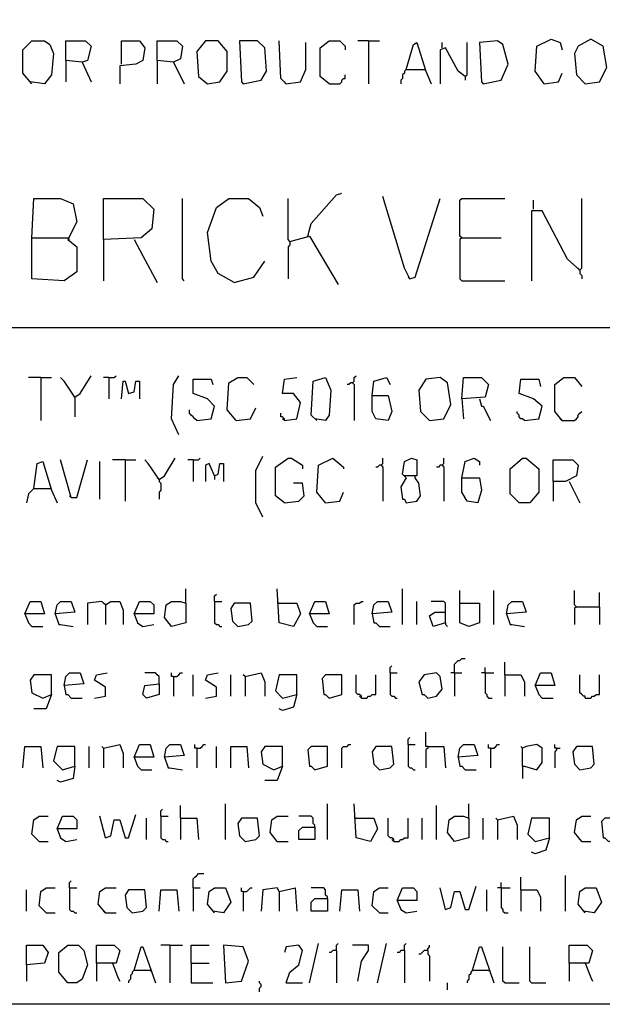
# Model space of a CAD drawing. Extents: x 0.16 to 7.56, y 0.46 to 9.88.
# Drawn here: x 2.13 to 3.12, y 0.46 to 2.12 of the extents above; entities that cross this region are included whole.
import ezdxf

# ---------------------------------------------------------------- set-up
doc = ezdxf.new("R2010")
doc.units = 0
doc.header["$MEASUREMENT"] = 0
doc.layers.add('PFV', color=7, linetype='Continuous')

msp = doc.modelspace()

# ---------------------------------------------------------------- linework, layer by layer
at = {"layer": 'PFV', "color": 0}
for points in [[(0.160606, 0.457576, 0), (0.160606, 9.884848, 0), (7.560606, 9.884848, 0), (7.563636, 0.457576, 0), (0.160606, 0.457576, 0)], [(2.151515, 2.015152, 0), (2.136364, 2.033333, 0), (2.136364, 2.072727, 0), (2.151515, 2.087879, 0), (2.172727, 2.087879, 0), (2.181818, 2.081818, 0), (2.187879, 2.066667, 0), (2.184848, 2.030303, 0), (2.172727, 2.015152, 0), (2.148485, 2.018182, 0)], [(2.236364, 2.051515, 0), (2.209091, 2.054545, 0), (2.209091, 2.087879, 0), (2.242424, 2.087879, 0), (2.251515, 2.078788, 0), (2.245455, 2.054545, 0), (2.236364, 2.051515, 0), (2.251515, 2.018182, 0)], [(2.30303, 2.048485, 0), (2.30303, 2.087879, 0), (2.333333, 2.087879, 0), (2.342424, 2.075758, 0), (2.339394, 2.054545, 0), (2.327273, 2.048485, 0), (2.3, 2.045455, 0), (2.3, 2.015152, 0)], [(2.390909, 2.051515, 0), (2.363636, 2.054545, 0), (2.363636, 2.087879, 0), (2.39697, 2.087879, 0), (2.406061, 2.078788, 0), (2.40303, 2.057576, 0), (2.390909, 2.051515, 0), (2.409091, 2.015152, 0)], [(2.448485, 2.015152, 0), (2.469697, 2.018182, 0), (2.481818, 2.036364, 0), (2.481818, 2.069697, 0), (2.466667, 2.087879, 0), (2.445455, 2.087879, 0), (2.430303, 2.069697, 0), (2.433333, 2.027273, 0), (2.448485, 2.015152, 0)], [(2.509091, 2.015152, 0), (2.539394, 2.021212, 0), (2.548485, 2.036364, 0), (2.545455, 2.075758, 0), (2.533333, 2.087879, 0), (2.50303, 2.087879, 0), (2.506061, 2.018182, 0), (2.509091, 2.015152, 0)], [(2.581818, 2.015152, 0), (2.572727, 2.024242, 0), (2.569697, 2.087879, 0)], [(2.581818, 2.015152, 0), (2.606061, 2.018182, 0), (2.615152, 2.039394, 0), (2.615152, 2.084848, 0)], [(2.654545, 2.015152, 0), (2.639394, 2.027273, 0), (2.639394, 2.075758, 0), (2.654545, 2.087879, 0), (2.672727, 2.087879, 0), (2.681818, 2.078788, 0), (2.681818, 2.072727, 0)], [(2.721212, 2.087879, 0), (2.70303, 2.087879, 0)], [(2.721212, 2.087879, 0), (2.739394, 2.087879, 0)], [(2.721212, 2.087879, 0), (2.721212, 2.015152, 0)], [(2.784848, 2.039394, 0), (2.79697, 2.081818, 0), (2.80303, 2.084848, 0), (2.818182, 2.036364, 0), (2.827273, 2.015152, 0)], [(2.845455, 2.075758, 0), (2.845455, 2.084848, 0)], [(2.884848, 2.027273, 0), (2.887879, 2.030303, 0), (2.887879, 2.084848, 0)], [(2.915152, 2.015152, 0), (2.945455, 2.021212, 0), (2.957576, 2.048485, 0), (2.948485, 2.081818, 0), (2.939394, 2.087879, 0), (2.909091, 2.084848, 0), (2.912121, 2.018182, 0), (2.915152, 2.015152, 0)], [(3.018182, 2.015152, 0), (3.00303, 2.036364, 0), (3.006061, 2.078788, 0), (3.030303, 2.090909, 0), (3.045455, 2.084848, 0), (3.048485, 2.072727, 0)], [(3.087879, 2.015152, 0), (3.112121, 2.018182, 0), (3.124242, 2.042424, 0), (3.118182, 2.078788, 0), (3.09697, 2.090909, 0), (3.075758, 2.078788, 0), (3.069697, 2.066667, 0), (3.072727, 2.030303, 0), (3.087879, 2.015152, 0)], [(2.884848, 2.027273, 0), (2.872727, 2.036364, 0), (2.851515, 2.075758, 0), (2.842424, 2.072727, 0), (2.842424, 2.015152, 0)], [(2.209091, 2.054545, 0), (2.209091, 2.018182, 0)], [(2.363636, 2.054545, 0), (2.363636, 2.015152, 0)], [(2.784848, 2.039394, 0), (2.781818, 2.036364, 0), (2.781818, 2.033333, 0), (2.778788, 2.030303, 0), (2.778788, 2.024242, 0), (2.775758, 2.021212, 0), (2.775758, 2.015152, 0)], [(2.784848, 2.039394, 0), (2.815152, 2.039394, 0)], [(2.815152, 2.039394, 0), (2.818182, 2.039394, 0)], [(3.018182, 2.015152, 0), (3.042424, 2.018182, 0), (3.048485, 2.033333, 0)], [(2.581818, 2.015152, 0), (2.578788, 2.018182, 0)], [(2.654545, 2.015152, 0), (2.672727, 2.015152, 0), (2.675758, 2.018182, 0), (2.675758, 2.021212, 0), (2.678788, 2.024242, 0), (2.681818, 2.024242, 0), (2.681818, 2.030303, 0)], [(2.884848, 2.027273, 0), (2.884848, 2.021212, 0)], [(2.151515, 1.754545, 0), (2.154545, 1.821212, 0), (2.2, 1.821212, 0), (2.221212, 1.812121, 0), (2.227273, 1.781818, 0), (2.212121, 1.751515, 0), (2.227273, 1.739394, 0), (2.227273, 1.69697, 0), (2.206061, 1.681818, 0), (2.151515, 1.684848, 0), (2.151515, 1.754545, 0), (2.212121, 1.754545, 0)], [(2.272727, 1.751515, 0), (2.272727, 1.821212, 0), (2.339394, 1.821212, 0), (2.357576, 1.80303, 0), (2.354545, 1.769697, 0), (2.336364, 1.754545, 0), (2.272727, 1.751515, 0), (2.272727, 1.681818, 0)], [(2.409091, 1.681818, 0), (2.406061, 1.684848, 0), (2.406061, 1.821212, 0)], [(2.493939, 1.678788, 0), (2.466667, 1.693939, 0), (2.454545, 1.715152, 0), (2.448485, 1.763636, 0), (2.463636, 1.806061, 0), (2.484848, 1.821212, 0), (2.518182, 1.821212, 0), (2.536364, 1.806061, 0), (2.542424, 1.790909, 0)], [(2.587879, 1.748485, 0), (2.584848, 1.751515, 0), (2.584848, 1.821212, 0)], [(2.618182, 1.757576, 0), (2.624242, 1.778788, 0), (2.666667, 1.827273, 0), (2.675758, 1.830303, 0)], [(2.790909, 1.684848, 0), (2.781818, 1.70303, 0), (2.745455, 1.824242, 0)], [(2.790909, 1.684848, 0), (2.8, 1.687879, 0), (2.842424, 1.821212, 0)], [(2.878788, 1.754545, 0), (2.875758, 1.757576, 0), (2.875758, 1.818182, 0), (2.878788, 1.821212, 0), (2.951515, 1.821212, 0)], [(3, 1.80303, 0), (3, 1.818182, 0)], [(3.078788, 1.7, 0), (3.081818, 1.70303, 0), (3.081818, 1.821212, 0)], [(3.078788, 1.7, 0), (3.057576, 1.718182, 0), (3.015152, 1.8, 0), (2.99697, 1.8, 0), (2.99697, 1.681818, 0)], [(2.212121, 1.754545, 0), (2.215152, 1.751515, 0)], [(2.324242, 1.751515, 0), (2.339394, 1.724242, 0), (2.363636, 1.678788, 0)], [(2.587879, 1.748485, 0), (2.621212, 1.757576, 0), (2.669697, 1.675758, 0)], [(2.878788, 1.754545, 0), (2.875758, 1.751515, 0), (2.875758, 1.684848, 0), (2.878788, 1.681818, 0), (2.951515, 1.681818, 0)], [(2.878788, 1.754545, 0), (2.945455, 1.754545, 0)], [(2.587879, 1.748485, 0), (2.587879, 1.742424, 0), (2.584848, 1.739394, 0), (2.584848, 1.684848, 0)], [(2.493939, 1.678788, 0), (2.527273, 1.687879, 0), (2.545455, 1.715152, 0)], [(3.078788, 1.7, 0), (3.075758, 1.70303, 0)], [(3.078788, 1.7, 0), (3.078788, 1.693939, 0), (3.081818, 1.690909, 0), (3.081818, 1.684848, 0)], [(2.790909, 1.684848, 0), (2.787879, 1.687879, 0)], [(0.969697, 1.60303, 0), (7.472727, 1.60303, 0)], [(2.166667, 1.518182, 0), (2.145455, 1.518182, 0)], [(2.166667, 1.518182, 0), (2.184848, 1.518182, 0)], [(2.166667, 1.518182, 0), (2.166667, 1.445455, 0)], [(2.224242, 1.484848, 0), (2.206061, 1.512121, 0), (2.2, 1.518182, 0)], [(2.224242, 1.484848, 0), (2.233333, 1.490909, 0), (2.251515, 1.521212, 0)], [(2.281818, 1.518182, 0), (2.272727, 1.518182, 0)], [(2.281818, 1.518182, 0), (2.290909, 1.518182, 0), (2.293939, 1.521212, 0)], [(2.281818, 1.518182, 0), (2.281818, 1.481818, 0)], [(2.4, 1.421212, 0), (2.387879, 1.448485, 0), (2.390909, 1.506061, 0), (2.4, 1.521212, 0)], [(2.49697, 1.445455, 0), (2.481818, 1.463636, 0), (2.484848, 1.509091, 0), (2.5, 1.518182, 0), (2.515152, 1.518182, 0), (2.527273, 1.506061, 0)], [(2.578788, 1.445455, 0), (2.6, 1.448485, 0), (2.606061, 1.475758, 0), (2.593939, 1.490909, 0), (2.575758, 1.490909, 0), (2.578788, 1.515152, 0), (2.6, 1.518182, 0)], [(2.633333, 1.445455, 0), (2.624242, 1.454545, 0), (2.627273, 1.512121, 0), (2.648485, 1.518182, 0), (2.657576, 1.49697, 0), (2.654545, 1.454545, 0), (2.648485, 1.445455, 0), (2.630303, 1.448485, 0)], [(2.693939, 1.509091, 0), (2.69697, 1.512121, 0), (2.69697, 1.518182, 0), (2.7, 1.521212, 0)], [(2.727273, 1.487879, 0), (2.730303, 1.512121, 0), (2.751515, 1.518182, 0), (2.757576, 1.506061, 0)], [(2.824242, 1.445455, 0), (2.848485, 1.448485, 0), (2.860606, 1.472727, 0), (2.854545, 1.509091, 0), (2.842424, 1.518182, 0), (2.818182, 1.515152, 0), (2.806061, 1.49697, 0), (2.809091, 1.460606, 0), (2.824242, 1.445455, 0)], [(2.878788, 1.481818, 0), (2.881818, 1.518182, 0), (2.912121, 1.518182, 0), (2.924242, 1.506061, 0), (2.918182, 1.484848, 0), (2.878788, 1.481818, 0), (2.881818, 1.448485, 0)], [(3.048485, 1.445455, 0), (3.036364, 1.460606, 0), (3.036364, 1.506061, 0), (3.051515, 1.518182, 0), (3.069697, 1.518182, 0), (3.081818, 1.50303, 0)], [(2.30303, 1.481818, 0), (2.306061, 1.512121, 0), (2.309091, 1.512121, 0), (2.315152, 1.490909, 0), (2.324242, 1.493939, 0), (2.327273, 1.512121, 0), (2.333333, 1.512121, 0), (2.333333, 1.481818, 0)], [(2.430303, 1.445455, 0), (2.454545, 1.448485, 0), (2.460606, 1.469697, 0), (2.448485, 1.481818, 0), (2.424242, 1.490909, 0), (2.424242, 1.515152, 0), (2.454545, 1.515152, 0), (2.457576, 1.506061, 0)], [(2.693939, 1.509091, 0), (2.690909, 1.509091, 0), (2.687879, 1.506061, 0), (2.684848, 1.506061, 0)], [(2.693939, 1.509091, 0), (2.69697, 1.506061, 0), (2.69697, 1.445455, 0)], [(2.984848, 1.445455, 0), (3.009091, 1.448485, 0), (3.015152, 1.469697, 0), (3, 1.481818, 0), (2.975758, 1.490909, 0), (2.978788, 1.515152, 0), (3.009091, 1.515152, 0), (3.012121, 1.50303, 0)], [(2.224242, 1.484848, 0), (2.224242, 1.451515, 0)], [(2.727273, 1.487879, 0), (2.754545, 1.487879, 0), (2.760606, 1.460606, 0), (2.754545, 1.445455, 0), (2.733333, 1.448485, 0), (2.727273, 1.460606, 0), (2.727273, 1.487879, 0)], [(2.49697, 1.445455, 0), (2.521212, 1.448485, 0), (2.530303, 1.466667, 0)], [(2.909091, 1.481818, 0), (2.912121, 1.469697, 0), (2.915152, 1.469697, 0), (2.927273, 1.445455, 0)], [(2.430303, 1.445455, 0), (2.427273, 1.448485, 0), (2.424242, 1.451515, 0), (2.421212, 1.454545, 0), (2.418182, 1.457576, 0), (2.418182, 1.463636, 0)], [(2.578788, 1.445455, 0), (2.578788, 1.448485, 0), (2.575758, 1.451515, 0), (2.572727, 1.451515, 0), (2.572727, 1.457576, 0)], [(2.984848, 1.445455, 0), (2.981818, 1.448485, 0), (2.978788, 1.448485, 0), (2.975758, 1.451515, 0), (2.975758, 1.454545, 0), (2.972727, 1.457576, 0), (2.972727, 1.460606, 0)], [(3.048485, 1.445455, 0), (3.069697, 1.445455, 0), (3.072727, 1.448485, 0), (3.075758, 1.451515, 0), (3.075758, 1.454545, 0), (3.078788, 1.457576, 0), (3.081818, 1.460606, 0)], [(2.578788, 1.445455, 0), (2.575758, 1.448485, 0)], [(3.048485, 1.445455, 0), (3.045455, 1.448485, 0)], [(2.542424, 1.281818, 0), (2.530303, 1.306061, 0), (2.530303, 1.360606, 0), (2.542424, 1.384848, 0)], [(2.154545, 1.330303, 0), (2.160606, 1.372727, 0), (2.169697, 1.375758, 0), (2.184848, 1.327273, 0), (2.193939, 1.306061, 0)], [(2.218182, 1.315152, 0), (2.2, 1.378788, 0)], [(2.218182, 1.315152, 0), (2.227273, 1.315152, 0), (2.245455, 1.378788, 0)], [(2.266667, 1.312121, 0), (2.266667, 1.375758, 0)], [(2.309091, 1.378788, 0), (2.287879, 1.378788, 0)], [(2.309091, 1.378788, 0), (2.327273, 1.378788, 0)], [(2.309091, 1.378788, 0), (2.309091, 1.309091, 0)], [(2.366667, 1.345455, 0), (2.348485, 1.372727, 0), (2.342424, 1.378788, 0)], [(2.366667, 1.345455, 0), (2.375758, 1.351515, 0), (2.393939, 1.381818, 0)], [(2.424242, 1.378788, 0), (2.415152, 1.378788, 0)], [(2.424242, 1.378788, 0), (2.433333, 1.378788, 0), (2.436364, 1.381818, 0)], [(2.424242, 1.378788, 0), (2.424242, 1.342424, 0)], [(2.460606, 1.351515, 0), (2.451515, 1.372727, 0), (2.445455, 1.369697, 0), (2.445455, 1.342424, 0)], [(2.460606, 1.351515, 0), (2.466667, 1.354545, 0), (2.469697, 1.372727, 0), (2.475758, 1.372727, 0), (2.475758, 1.342424, 0)], [(2.578788, 1.306061, 0), (2.563636, 1.318182, 0), (2.563636, 1.366667, 0), (2.584848, 1.381818, 0), (2.590909, 1.381818, 0), (2.609091, 1.369697, 0), (2.609091, 1.363636, 0)], [(2.648485, 1.306061, 0), (2.633333, 1.324242, 0), (2.636364, 1.369697, 0), (2.660606, 1.381818, 0), (2.678788, 1.366667, 0), (2.678788, 1.363636, 0)], [(2.742424, 1.369697, 0), (2.739394, 1.369697, 0), (2.736364, 1.366667, 0), (2.733333, 1.366667, 0)], [(2.742424, 1.369697, 0), (2.745455, 1.372727, 0), (2.745455, 1.381818, 0)], [(2.742424, 1.369697, 0), (2.745455, 1.366667, 0), (2.745455, 1.309091, 0)], [(2.784848, 1.348485, 0), (2.778788, 1.354545, 0), (2.781818, 1.375758, 0), (2.793939, 1.381818, 0), (2.80303, 1.378788, 0), (2.80303, 1.351515, 0), (2.781818, 1.351515, 0)], [(2.845455, 1.369697, 0), (2.842424, 1.369697, 0), (2.839394, 1.366667, 0), (2.836364, 1.366667, 0)], [(2.845455, 1.369697, 0), (2.848485, 1.372727, 0), (2.848485, 1.381818, 0)], [(2.845455, 1.369697, 0), (2.848485, 1.366667, 0), (2.848485, 1.309091, 0)], [(2.878788, 1.348485, 0), (2.884848, 1.375758, 0), (2.9, 1.381818, 0), (2.909091, 1.375758, 0), (2.909091, 1.369697, 0)], [(2.975758, 1.306061, 0), (2.960606, 1.321212, 0), (2.960606, 1.363636, 0), (2.981818, 1.381818, 0), (2.987879, 1.381818, 0), (3.009091, 1.363636, 0), (3.009091, 1.324242, 0), (2.993939, 1.306061, 0), (2.975758, 1.306061, 0)], [(3.033333, 1.342424, 0), (3.033333, 1.378788, 0), (3.066667, 1.378788, 0), (3.075758, 1.369697, 0), (3.072727, 1.351515, 0), (3.054545, 1.342424, 0), (3.033333, 1.342424, 0), (3.033333, 1.309091, 0)], [(2.460606, 1.351515, 0), (2.460606, 1.345455, 0)], [(2.8, 1.348485, 0), (2.8, 1.351515, 0)], [(2.366667, 1.345455, 0), (2.363636, 1.348485, 0)], [(2.366667, 1.345455, 0), (2.366667, 1.342424, 0), (2.369697, 1.339394, 0), (2.369697, 1.327273, 0), (2.366667, 1.324242, 0), (2.366667, 1.312121, 0)], [(2.578788, 1.306061, 0), (2.60303, 1.309091, 0), (2.612121, 1.318182, 0), (2.609091, 1.339394, 0), (2.593939, 1.339394, 0)], [(2.784848, 1.348485, 0), (2.775758, 1.333333, 0), (2.778788, 1.312121, 0), (2.781818, 1.312121, 0), (2.784848, 1.306061, 0), (2.80303, 1.309091, 0), (2.809091, 1.318182, 0), (2.806061, 1.339394, 0), (2.8, 1.348485, 0)], [(2.878788, 1.348485, 0), (2.909091, 1.348485, 0), (2.912121, 1.327273, 0), (2.906061, 1.306061, 0), (2.887879, 1.309091, 0), (2.878788, 1.324242, 0), (2.878788, 1.348485, 0)], [(3.060606, 1.342424, 0), (3.078788, 1.306061, 0)], [(2.154545, 1.330303, 0), (2.145455, 1.321212, 0), (2.142424, 1.306061, 0)], [(2.154545, 1.330303, 0), (2.181818, 1.330303, 0)], [(2.181818, 1.330303, 0), (2.184848, 1.330303, 0)], [(2.218182, 1.315152, 0), (2.215152, 1.318182, 0)], [(2.648485, 1.306061, 0), (2.672727, 1.309091, 0), (2.678788, 1.324242, 0)], [(2.412121, 1.136364, 0), (2.412121, 1.160606, 0)], [(2.460606, 1.139394, 0), (2.460606, 1.148485, 0), (2.463636, 1.151515, 0)], [(2.569697, 1.136364, 0), (2.6, 1.136364, 0), (2.606061, 1.118182, 0), (2.593939, 1.09697, 0), (2.569697, 1.10303, 0), (2.566667, 1.160606, 0)], [(2.778788, 1.1, 0), (2.778788, 1.160606, 0)], [(2.875758, 1.136364, 0), (2.875758, 1.157576, 0)], [(2.933333, 1.1, 0), (2.933333, 1.157576, 0)], [(3.072727, 1.130303, 0), (3.069697, 1.133333, 0), (3.069697, 1.157576, 0)], [(3.112121, 1.130303, 0), (3.112121, 1.154545, 0)], [(2.139394, 1.118182, 0), (2.148485, 1.139394, 0), (2.166667, 1.139394, 0), (2.172727, 1.118182, 0), (2.139394, 1.118182, 0), (2.145455, 1.10303, 0), (2.151515, 1.09697, 0), (2.169697, 1.09697, 0)], [(2.190909, 1.118182, 0), (2.193939, 1.133333, 0), (2.2, 1.139394, 0), (2.218182, 1.139394, 0), (2.224242, 1.121212, 0), (2.190909, 1.118182, 0), (2.19697, 1.1, 0), (2.2, 1.1, 0), (2.221212, 1.09697, 0)], [(2.275758, 1.133333, 0), (2.269697, 1.139394, 0), (2.245455, 1.136364, 0), (2.245455, 1.1, 0)], [(2.275758, 1.133333, 0), (2.272727, 1.136364, 0)], [(2.275758, 1.133333, 0), (2.284848, 1.139394, 0), (2.3, 1.139394, 0), (2.306061, 1.124242, 0), (2.306061, 1.1, 0)], [(2.275758, 1.133333, 0), (2.275758, 1.1, 0)], [(2.324242, 1.118182, 0), (2.333333, 1.139394, 0), (2.351515, 1.139394, 0), (2.357576, 1.133333, 0), (2.357576, 1.118182, 0), (2.324242, 1.118182, 0), (2.330303, 1.10303, 0), (2.339394, 1.09697, 0), (2.357576, 1.1, 0)], [(2.412121, 1.136364, 0), (2.412121, 1.10303, 0), (2.387879, 1.09697, 0), (2.375758, 1.112121, 0), (2.378788, 1.133333, 0), (2.387879, 1.139394, 0), (2.40303, 1.139394, 0), (2.412121, 1.136364, 0)], [(2.460606, 1.139394, 0), (2.472727, 1.139394, 0)], [(2.460606, 1.139394, 0), (2.460606, 1.10303, 0), (2.463636, 1.1, 0), (2.466667, 1.1, 0), (2.469697, 1.09697, 0), (2.472727, 1.09697, 0)], [(2.5, 1.09697, 0), (2.518182, 1.1, 0), (2.524242, 1.106061, 0), (2.521212, 1.136364, 0), (2.493939, 1.136364, 0), (2.487879, 1.127273, 0), (2.490909, 1.106061, 0), (2.5, 1.09697, 0)], [(2.569697, 1.136364, 0), (2.566667, 1.136364, 0)], [(2.621212, 1.118182, 0), (2.630303, 1.139394, 0), (2.648485, 1.139394, 0), (2.654545, 1.118182, 0), (2.621212, 1.118182, 0), (2.627273, 1.10303, 0), (2.633333, 1.09697, 0), (2.651515, 1.09697, 0)], [(2.69697, 1.1, 0), (2.69697, 1.133333, 0), (2.7, 1.136364, 0), (2.706061, 1.136364, 0), (2.709091, 1.139394, 0), (2.712121, 1.139394, 0)], [(2.727273, 1.118182, 0), (2.730303, 1.133333, 0), (2.736364, 1.139394, 0), (2.754545, 1.139394, 0), (2.760606, 1.121212, 0), (2.727273, 1.118182, 0), (2.730303, 1.10303, 0), (2.733333, 1.10303, 0), (2.739394, 1.09697, 0), (2.757576, 1.09697, 0)], [(2.80303, 1.1, 0), (2.80303, 1.139394, 0)], [(2.851515, 1.10303, 0), (2.851515, 1.136364, 0), (2.848485, 1.139394, 0), (2.827273, 1.139394, 0)], [(2.875758, 1.136364, 0), (2.909091, 1.136364, 0), (2.909091, 1.10303, 0), (2.890909, 1.09697, 0), (2.875758, 1.10303, 0), (2.875758, 1.136364, 0)], [(2.954545, 1.118182, 0), (2.957576, 1.133333, 0), (2.963636, 1.139394, 0), (2.981818, 1.139394, 0), (2.987879, 1.121212, 0), (2.954545, 1.118182, 0), (2.960606, 1.1, 0), (2.963636, 1.1, 0), (2.984848, 1.09697, 0)], [(2.851515, 1.10303, 0), (2.830303, 1.09697, 0), (2.824242, 1.115152, 0), (2.833333, 1.121212, 0), (2.851515, 1.121212, 0)], [(3.072727, 1.130303, 0), (3.069697, 1.127273, 0), (3.069697, 1.1, 0)], [(3.072727, 1.130303, 0), (3.112121, 1.130303, 0), (3.112121, 1.1, 0)], [(2.851515, 1.10303, 0), (2.851515, 1.1, 0), (2.854545, 1.09697, 0)], [(2.866667, 1.018182, 0), (2.866667, 1.033333, 0), (2.869697, 1.036364, 0), (2.872727, 1.039394, 0), (2.875758, 1.039394, 0), (2.878788, 1.042424, 0), (2.884848, 1.042424, 0)], [(2.951515, 1.015152, 0), (2.951515, 1.036364, 0)], [(2.206061, 0.99697, 0), (2.209091, 1.012121, 0), (2.215152, 1.018182, 0), (2.233333, 1.018182, 0), (2.239394, 1, 0), (2.206061, 0.99697, 0), (2.209091, 0.981818, 0), (2.212121, 0.981818, 0), (2.218182, 0.975758, 0), (2.236364, 0.975758, 0)], [(2.257576, 0.975758, 0), (2.275758, 0.978788, 0), (2.275758, 0.993939, 0), (2.257576, 1.006061, 0), (2.260606, 1.015152, 0), (2.278788, 1.018182, 0)], [(2.366667, 1, 0), (2.366667, 1.012121, 0), (2.363636, 1.015152, 0), (2.360606, 1.018182, 0), (2.342424, 1.018182, 0)], [(2.390909, 1.012121, 0), (2.387879, 1.012121, 0), (2.387879, 1.018182, 0)], [(2.390909, 1.012121, 0), (2.39697, 1.012121, 0), (2.4, 1.015152, 0), (2.40303, 1.018182, 0), (2.406061, 1.018182, 0)], [(2.445455, 0.975758, 0), (2.463636, 0.978788, 0), (2.463636, 0.993939, 0), (2.445455, 1.006061, 0), (2.448485, 1.015152, 0), (2.466667, 1.018182, 0)], [(2.512121, 1.012121, 0), (2.539394, 1.018182, 0), (2.545455, 1.00303, 0), (2.545455, 0.978788, 0)], [(2.757576, 1.018182, 0), (2.757576, 1.027273, 0), (2.760606, 1.030303, 0)], [(2.757576, 1.018182, 0), (2.769697, 1.018182, 0)], [(2.757576, 1.018182, 0), (2.757576, 0.981818, 0), (2.760606, 0.978788, 0), (2.763636, 0.978788, 0), (2.766667, 0.975758, 0), (2.769697, 0.975758, 0)], [(2.821212, 0.975758, 0), (2.836364, 0.978788, 0), (2.845455, 0.990909, 0), (2.842424, 1.012121, 0), (2.836364, 1.018182, 0), (2.815152, 1.015152, 0), (2.806061, 1.00303, 0), (2.812121, 0.981818, 0), (2.815152, 0.981818, 0), (2.821212, 0.975758, 0)], [(2.866667, 1.018182, 0), (2.860606, 1.018182, 0)], [(2.866667, 1.018182, 0), (2.878788, 1.018182, 0)], [(2.866667, 1.018182, 0), (2.866667, 0.978788, 0)], [(2.918182, 1.018182, 0), (2.912121, 1.018182, 0)], [(2.918182, 1.018182, 0), (2.918182, 1.027273, 0)], [(2.918182, 1.018182, 0), (2.933333, 1.018182, 0)], [(2.918182, 1.018182, 0), (2.918182, 0.984848, 0), (2.921212, 0.981818, 0), (2.921212, 0.978788, 0), (2.924242, 0.975758, 0), (2.930303, 0.975758, 0)], [(3.00303, 0.99697, 0), (3.012121, 1.018182, 0), (3.030303, 1.018182, 0), (3.036364, 0.99697, 0), (3.00303, 0.99697, 0), (3.009091, 0.981818, 0), (3.015152, 0.975758, 0), (3.033333, 0.975758, 0)], [(2.184848, 0.981818, 0), (2.184848, 1.015152, 0), (2.154545, 1.015152, 0), (2.148485, 1.006061, 0), (2.151515, 0.984848, 0), (2.169697, 0.975758, 0), (2.184848, 0.981818, 0), (2.175758, 0.957576, 0), (2.154545, 0.957576, 0)], [(2.366667, 1, 0), (2.366667, 0.981818, 0), (2.345455, 0.975758, 0), (2.339394, 0.981818, 0), (2.342424, 0.99697, 0), (2.366667, 1, 0)], [(2.390909, 1.012121, 0), (2.390909, 0.978788, 0)], [(2.424242, 0.978788, 0), (2.424242, 1.015152, 0)], [(2.487879, 0.978788, 0), (2.487879, 1.015152, 0)], [(2.512121, 1.012121, 0), (2.509091, 1.015152, 0)], [(2.512121, 1.012121, 0), (2.512121, 0.978788, 0)], [(2.6, 0.981818, 0), (2.6, 1.015152, 0), (2.569697, 1.015152, 0), (2.563636, 0.987879, 0), (2.575758, 0.975758, 0), (2.6, 0.981818, 0), (2.593939, 0.960606, 0), (2.575758, 0.954545, 0), (2.569697, 0.957576, 0)], [(2.654545, 0.975758, 0), (2.675758, 0.981818, 0), (2.675758, 1.015152, 0), (2.648485, 1.015152, 0), (2.642424, 1.009091, 0), (2.645455, 0.981818, 0), (2.648485, 0.981818, 0), (2.654545, 0.975758, 0)], [(2.709091, 0.975758, 0), (2.709091, 0.978788, 0), (2.706061, 0.981818, 0), (2.70303, 0.981818, 0), (2.7, 0.984848, 0), (2.7, 1.015152, 0)], [(2.709091, 0.975758, 0), (2.718182, 0.975758, 0), (2.721212, 0.978788, 0), (2.724242, 0.978788, 0), (2.727273, 0.981818, 0), (2.733333, 0.981818, 0), (2.733333, 1.015152, 0)], [(2.951515, 1.015152, 0), (2.978788, 1.015152, 0), (2.984848, 1.00303, 0), (2.984848, 0.978788, 0)], [(2.951515, 1.015152, 0), (2.951515, 0.978788, 0)], [(3.087879, 0.975758, 0), (3.087879, 0.978788, 0), (3.084848, 0.978788, 0), (3.081818, 0.981818, 0), (3.078788, 0.984848, 0), (3.078788, 1.015152, 0)], [(3.087879, 0.975758, 0), (3.09697, 0.975758, 0), (3.1, 0.978788, 0), (3.10303, 0.978788, 0), (3.106061, 0.981818, 0), (3.112121, 0.981818, 0), (3.112121, 1.015152, 0)], [(2.709091, 0.975758, 0), (2.706061, 0.978788, 0)], [(2.821212, 0.893939, 0), (2.818182, 0.893939, 0), (2.818182, 0.918182, 0)], [(2.787879, 0.89697, 0), (2.787879, 0.906061, 0), (2.790909, 0.909091, 0)], [(2.136364, 0.857576, 0), (2.139394, 0.893939, 0), (2.166667, 0.893939, 0), (2.169697, 0.857576, 0)], [(2.224242, 0.860606, 0), (2.224242, 0.893939, 0), (2.193939, 0.893939, 0), (2.187879, 0.869697, 0), (2.20303, 0.854545, 0), (2.224242, 0.860606, 0), (2.221212, 0.839394, 0), (2.2, 0.833333, 0), (2.193939, 0.836364, 0)], [(2.248485, 0.857576, 0), (2.248485, 0.893939, 0)], [(2.272727, 0.890909, 0), (2.269697, 0.893939, 0)], [(2.272727, 0.890909, 0), (2.3, 0.89697, 0), (2.306061, 0.881818, 0), (2.306061, 0.857576, 0)], [(2.272727, 0.890909, 0), (2.272727, 0.857576, 0)], [(2.324242, 0.875758, 0), (2.333333, 0.89697, 0), (2.351515, 0.89697, 0), (2.357576, 0.875758, 0), (2.324242, 0.875758, 0), (2.330303, 0.860606, 0), (2.336364, 0.854545, 0), (2.354545, 0.854545, 0)], [(2.375758, 0.875758, 0), (2.378788, 0.890909, 0), (2.384848, 0.89697, 0), (2.40303, 0.89697, 0), (2.409091, 0.878788, 0), (2.375758, 0.875758, 0), (2.381818, 0.857576, 0), (2.384848, 0.857576, 0), (2.406061, 0.854545, 0)], [(2.430303, 0.890909, 0), (2.427273, 0.890909, 0), (2.427273, 0.89697, 0)], [(2.430303, 0.890909, 0), (2.436364, 0.890909, 0), (2.439394, 0.893939, 0), (2.442424, 0.89697, 0), (2.445455, 0.89697, 0)], [(2.430303, 0.890909, 0), (2.430303, 0.857576, 0)], [(2.463636, 0.857576, 0), (2.463636, 0.893939, 0)], [(2.487879, 0.857576, 0), (2.487879, 0.893939, 0), (2.515152, 0.893939, 0), (2.518182, 0.857576, 0)], [(2.575758, 0.860606, 0), (2.575758, 0.893939, 0), (2.545455, 0.893939, 0), (2.539394, 0.884848, 0), (2.542424, 0.863636, 0), (2.560606, 0.854545, 0), (2.575758, 0.860606, 0), (2.566667, 0.836364, 0), (2.545455, 0.836364, 0)], [(2.630303, 0.854545, 0), (2.651515, 0.860606, 0), (2.651515, 0.893939, 0), (2.624242, 0.893939, 0), (2.618182, 0.887879, 0), (2.621212, 0.860606, 0), (2.624242, 0.860606, 0), (2.630303, 0.854545, 0)], [(2.675758, 0.857576, 0), (2.675758, 0.890909, 0), (2.678788, 0.893939, 0), (2.684848, 0.893939, 0), (2.687879, 0.89697, 0), (2.690909, 0.89697, 0)], [(2.739394, 0.854545, 0), (2.757576, 0.857576, 0), (2.763636, 0.863636, 0), (2.760606, 0.893939, 0), (2.733333, 0.893939, 0), (2.727273, 0.884848, 0), (2.730303, 0.863636, 0), (2.739394, 0.854545, 0)], [(2.787879, 0.89697, 0), (2.8, 0.89697, 0)], [(2.787879, 0.89697, 0), (2.787879, 0.860606, 0), (2.790909, 0.857576, 0), (2.793939, 0.857576, 0), (2.79697, 0.854545, 0), (2.8, 0.854545, 0)], [(2.821212, 0.893939, 0), (2.821212, 0.890909, 0), (2.818182, 0.887879, 0), (2.818182, 0.857576, 0)], [(2.821212, 0.893939, 0), (2.848485, 0.893939, 0), (2.851515, 0.857576, 0)], [(2.872727, 0.875758, 0), (2.875758, 0.890909, 0), (2.881818, 0.89697, 0), (2.9, 0.89697, 0), (2.906061, 0.878788, 0), (2.872727, 0.875758, 0), (2.875758, 0.860606, 0), (2.878788, 0.860606, 0), (2.884848, 0.854545, 0), (2.90303, 0.854545, 0)], [(2.927273, 0.890909, 0), (2.924242, 0.890909, 0), (2.924242, 0.89697, 0)], [(2.927273, 0.890909, 0), (2.933333, 0.890909, 0), (2.936364, 0.893939, 0), (2.939394, 0.89697, 0), (2.942424, 0.89697, 0)], [(2.927273, 0.890909, 0), (2.927273, 0.857576, 0)], [(2.981818, 0.860606, 0), (2.981818, 0.890909, 0), (2.978788, 0.893939, 0)], [(2.981818, 0.860606, 0), (2.984848, 0.860606, 0), (3.006061, 0.854545, 0), (3.015152, 0.866667, 0), (3.015152, 0.890909, 0), (3.006061, 0.89697, 0), (2.987879, 0.893939, 0), (2.981818, 0.890909, 0)], [(3.039394, 0.890909, 0), (3.036364, 0.890909, 0), (3.036364, 0.89697, 0)], [(3.039394, 0.890909, 0), (3.039394, 0.887879, 0), (3.036364, 0.884848, 0), (3.036364, 0.857576, 0)], [(3.039394, 0.890909, 0), (3.045455, 0.890909, 0)], [(3.078788, 0.854545, 0), (3.09697, 0.857576, 0), (3.10303, 0.863636, 0), (3.1, 0.893939, 0), (3.072727, 0.893939, 0), (3.066667, 0.884848, 0), (3.069697, 0.863636, 0), (3.078788, 0.854545, 0)], [(2.981818, 0.860606, 0), (2.981818, 0.839394, 0)], [(2.369697, 0.775758, 0), (2.369697, 0.784848, 0), (2.372727, 0.787879, 0)], [(2.40303, 0.772727, 0), (2.40303, 0.793939, 0)], [(2.478788, 0.736364, 0), (2.478788, 0.79697, 0)], [(2.651515, 0.736364, 0), (2.651515, 0.79697, 0)], [(2.7, 0.772727, 0), (2.730303, 0.772727, 0), (2.736364, 0.754545, 0), (2.724242, 0.733333, 0), (2.7, 0.739394, 0), (2.69697, 0.79697, 0)], [(2.836364, 0.736364, 0), (2.836364, 0.793939, 0)], [(2.890909, 0.772727, 0), (2.890909, 0.79697, 0)], [(2.163636, 0.733333, 0), (2.151515, 0.745455, 0), (2.154545, 0.769697, 0), (2.163636, 0.775758, 0), (2.178788, 0.775758, 0)], [(2.193939, 0.754545, 0), (2.20303, 0.775758, 0), (2.221212, 0.775758, 0), (2.227273, 0.769697, 0), (2.227273, 0.754545, 0), (2.193939, 0.754545, 0), (2.2, 0.739394, 0), (2.209091, 0.733333, 0), (2.227273, 0.736364, 0)], [(2.275758, 0.739394, 0), (2.266667, 0.775758, 0)], [(2.275758, 0.739394, 0), (2.284848, 0.742424, 0), (2.290909, 0.769697, 0), (2.3, 0.769697, 0), (2.309091, 0.739394, 0), (2.315152, 0.739394, 0), (2.327273, 0.778788, 0)], [(2.345455, 0.736364, 0), (2.345455, 0.772727, 0)], [(2.369697, 0.775758, 0), (2.381818, 0.775758, 0)], [(2.369697, 0.775758, 0), (2.369697, 0.739394, 0), (2.372727, 0.736364, 0), (2.375758, 0.736364, 0), (2.378788, 0.733333, 0), (2.381818, 0.733333, 0)], [(2.40303, 0.772727, 0), (2.430303, 0.772727, 0), (2.433333, 0.736364, 0)], [(2.40303, 0.772727, 0), (2.40303, 0.736364, 0)], [(2.512121, 0.733333, 0), (2.530303, 0.736364, 0), (2.536364, 0.742424, 0), (2.533333, 0.772727, 0), (2.506061, 0.772727, 0), (2.5, 0.763636, 0), (2.50303, 0.742424, 0), (2.512121, 0.733333, 0)], [(2.566667, 0.733333, 0), (2.554545, 0.748485, 0), (2.557576, 0.769697, 0), (2.566667, 0.775758, 0), (2.584848, 0.775758, 0)], [(2.630303, 0.757576, 0), (2.630303, 0.760606, 0), (2.627273, 0.763636, 0), (2.627273, 0.772727, 0), (2.624242, 0.775758, 0), (2.60303, 0.775758, 0)], [(2.7, 0.772727, 0), (2.69697, 0.772727, 0)], [(2.763636, 0.733333, 0), (2.763636, 0.736364, 0), (2.760606, 0.739394, 0), (2.757576, 0.739394, 0), (2.754545, 0.742424, 0), (2.754545, 0.772727, 0)], [(2.763636, 0.733333, 0), (2.772727, 0.733333, 0), (2.775758, 0.736364, 0), (2.778788, 0.736364, 0), (2.781818, 0.739394, 0), (2.787879, 0.739394, 0), (2.787879, 0.772727, 0)], [(2.812121, 0.736364, 0), (2.812121, 0.772727, 0)], [(2.890909, 0.772727, 0), (2.890909, 0.739394, 0), (2.866667, 0.733333, 0), (2.854545, 0.748485, 0), (2.857576, 0.769697, 0), (2.866667, 0.775758, 0), (2.881818, 0.775758, 0), (2.890909, 0.772727, 0)], [(2.915152, 0.736364, 0), (2.915152, 0.772727, 0)], [(2.939394, 0.769697, 0), (2.936364, 0.772727, 0)], [(2.939394, 0.769697, 0), (2.966667, 0.775758, 0), (2.972727, 0.760606, 0), (2.972727, 0.736364, 0)], [(2.939394, 0.769697, 0), (2.939394, 0.736364, 0)], [(3.027273, 0.739394, 0), (3.027273, 0.772727, 0), (2.99697, 0.772727, 0), (2.990909, 0.745455, 0), (3.00303, 0.733333, 0), (3.027273, 0.739394, 0), (3.021212, 0.718182, 0), (3.00303, 0.712121, 0), (2.99697, 0.715152, 0)], [(3.081818, 0.733333, 0), (3.069697, 0.748485, 0), (3.072727, 0.769697, 0), (3.081818, 0.775758, 0), (3.09697, 0.775758, 0)], [(3.127273, 0.733333, 0), (3.148485, 0.739394, 0), (3.148485, 0.772727, 0), (3.121212, 0.772727, 0), (3.115152, 0.766667, 0), (3.118182, 0.739394, 0), (3.121212, 0.739394, 0), (3.127273, 0.733333, 0)], [(2.630303, 0.757576, 0), (2.630303, 0.736364, 0), (2.60303, 0.736364, 0), (2.60303, 0.751515, 0), (2.609091, 0.757576, 0), (2.630303, 0.757576, 0)], [(2.163636, 0.733333, 0), (2.178788, 0.733333, 0)], [(2.566667, 0.733333, 0), (2.563636, 0.736364, 0)], [(2.566667, 0.733333, 0), (2.584848, 0.733333, 0)], [(2.763636, 0.733333, 0), (2.760606, 0.736364, 0)], [(3.081818, 0.733333, 0), (3.09697, 0.733333, 0)], [(2.215152, 0.654545, 0), (2.215152, 0.663636, 0), (2.218182, 0.666667, 0)], [(2.424242, 0.654545, 0), (2.424242, 0.669697, 0), (2.427273, 0.672727, 0), (2.430303, 0.675758, 0), (2.433333, 0.678788, 0), (2.442424, 0.678788, 0)], [(2.978788, 0.651515, 0), (2.978788, 0.672727, 0)], [(3.054545, 0.615152, 0), (3.054545, 0.675758, 0)], [(2.142424, 0.615152, 0), (2.142424, 0.651515, 0)], [(2.175758, 0.612121, 0), (2.163636, 0.624242, 0), (2.166667, 0.648485, 0), (2.175758, 0.654545, 0), (2.190909, 0.654545, 0)], [(2.215152, 0.654545, 0), (2.227273, 0.654545, 0)], [(2.215152, 0.654545, 0), (2.215152, 0.618182, 0), (2.218182, 0.615152, 0), (2.221212, 0.615152, 0), (2.224242, 0.612121, 0), (2.227273, 0.612121, 0)], [(2.275758, 0.612121, 0), (2.263636, 0.627273, 0), (2.266667, 0.648485, 0), (2.275758, 0.654545, 0), (2.293939, 0.654545, 0)], [(2.321212, 0.612121, 0), (2.339394, 0.615152, 0), (2.345455, 0.621212, 0), (2.342424, 0.651515, 0), (2.315152, 0.651515, 0), (2.309091, 0.642424, 0), (2.312121, 0.621212, 0), (2.321212, 0.612121, 0)], [(2.366667, 0.615152, 0), (2.369697, 0.651515, 0), (2.39697, 0.651515, 0), (2.4, 0.615152, 0)], [(2.424242, 0.654545, 0), (2.436364, 0.654545, 0)], [(2.424242, 0.654545, 0), (2.424242, 0.615152, 0)], [(2.460606, 0.612121, 0), (2.448485, 0.627273, 0), (2.451515, 0.648485, 0), (2.460606, 0.654545, 0), (2.478788, 0.654545, 0), (2.487879, 0.630303, 0), (2.475758, 0.612121, 0), (2.457576, 0.615152, 0)], [(2.509091, 0.648485, 0), (2.506061, 0.648485, 0), (2.506061, 0.654545, 0)], [(2.509091, 0.648485, 0), (2.515152, 0.648485, 0), (2.518182, 0.651515, 0), (2.521212, 0.654545, 0), (2.524242, 0.654545, 0)], [(2.569697, 0.648485, 0), (2.566667, 0.654545, 0), (2.542424, 0.651515, 0), (2.539394, 0.615152, 0)], [(2.569697, 0.648485, 0), (2.59697, 0.654545, 0), (2.6, 0.615152, 0)], [(2.651515, 0.636364, 0), (2.651515, 0.639394, 0), (2.648485, 0.642424, 0), (2.648485, 0.651515, 0), (2.645455, 0.654545, 0), (2.624242, 0.654545, 0)], [(2.672727, 0.615152, 0), (2.675758, 0.651515, 0), (2.70303, 0.651515, 0), (2.706061, 0.615152, 0)], [(2.739394, 0.612121, 0), (2.727273, 0.624242, 0), (2.730303, 0.648485, 0), (2.739394, 0.654545, 0), (2.754545, 0.654545, 0)], [(2.769697, 0.633333, 0), (2.778788, 0.654545, 0), (2.79697, 0.654545, 0), (2.80303, 0.648485, 0), (2.80303, 0.633333, 0), (2.769697, 0.633333, 0), (2.775758, 0.618182, 0), (2.784848, 0.612121, 0), (2.80303, 0.615152, 0)], [(2.851515, 0.618182, 0), (2.842424, 0.654545, 0)], [(2.851515, 0.618182, 0), (2.860606, 0.621212, 0), (2.866667, 0.648485, 0), (2.875758, 0.648485, 0), (2.884848, 0.618182, 0), (2.890909, 0.618182, 0), (2.90303, 0.657576, 0)], [(2.921212, 0.615152, 0), (2.921212, 0.651515, 0)], [(2.945455, 0.654545, 0), (2.939394, 0.654545, 0)], [(2.945455, 0.654545, 0), (2.945455, 0.663636, 0)], [(2.945455, 0.654545, 0), (2.960606, 0.654545, 0)], [(2.945455, 0.654545, 0), (2.945455, 0.621212, 0), (2.948485, 0.618182, 0), (2.948485, 0.615152, 0), (2.951515, 0.612121, 0), (2.957576, 0.612121, 0)], [(2.978788, 0.651515, 0), (3.006061, 0.651515, 0), (3.012121, 0.639394, 0), (3.012121, 0.615152, 0)], [(2.978788, 0.651515, 0), (2.978788, 0.615152, 0)], [(3.087879, 0.612121, 0), (3.075758, 0.627273, 0), (3.078788, 0.648485, 0), (3.087879, 0.654545, 0), (3.106061, 0.654545, 0), (3.115152, 0.630303, 0), (3.10303, 0.612121, 0), (3.084848, 0.615152, 0)], [(2.509091, 0.648485, 0), (2.509091, 0.615152, 0)], [(2.569697, 0.648485, 0), (2.569697, 0.615152, 0)], [(2.651515, 0.636364, 0), (2.651515, 0.615152, 0), (2.624242, 0.615152, 0), (2.624242, 0.630303, 0), (2.630303, 0.636364, 0), (2.651515, 0.636364, 0)], [(2.175758, 0.612121, 0), (2.190909, 0.612121, 0)], [(2.275758, 0.612121, 0), (2.272727, 0.615152, 0)], [(2.275758, 0.612121, 0), (2.293939, 0.612121, 0)], [(2.739394, 0.612121, 0), (2.754545, 0.612121, 0)], [(2.142424, 0.524242, 0), (2.142424, 0.557576, 0), (2.169697, 0.557576, 0), (2.178788, 0.545455, 0), (2.172727, 0.527273, 0), (2.142424, 0.524242, 0), (2.142424, 0.49697, 0)], [(2.212121, 0.493939, 0), (2.19697, 0.512121, 0), (2.19697, 0.545455, 0), (2.212121, 0.557576, 0), (2.230303, 0.557576, 0), (2.239394, 0.548485, 0), (2.245455, 0.524242, 0), (2.236364, 0.5, 0), (2.227273, 0.493939, 0), (2.212121, 0.493939, 0)], [(2.260606, 0.527273, 0), (2.260606, 0.557576, 0), (2.290909, 0.557576, 0), (2.3, 0.548485, 0), (2.293939, 0.527273, 0), (2.260606, 0.527273, 0), (2.260606, 0.49697, 0)], [(2.324242, 0.515152, 0), (2.336364, 0.554545, 0), (2.339394, 0.554545, 0), (2.360606, 0.493939, 0)], [(2.384848, 0.557576, 0), (2.369697, 0.557576, 0)], [(2.384848, 0.557576, 0), (2.406061, 0.557576, 0)], [(2.384848, 0.557576, 0), (2.384848, 0.493939, 0)], [(2.421212, 0.527273, 0), (2.421212, 0.557576, 0), (2.451515, 0.557576, 0)], [(2.478788, 0.493939, 0), (2.506061, 0.49697, 0), (2.518182, 0.530303, 0), (2.509091, 0.554545, 0), (2.475758, 0.557576, 0), (2.478788, 0.493939, 0)], [(2.581818, 0.493939, 0), (2.587879, 0.512121, 0), (2.60303, 0.524242, 0), (2.609091, 0.548485, 0), (2.60303, 0.557576, 0), (2.581818, 0.554545, 0), (2.578788, 0.545455, 0)], [(2.621212, 0.493939, 0), (2.636364, 0.560606, 0)], [(2.666667, 0.548485, 0), (2.666667, 0.557576, 0), (2.669697, 0.560606, 0)], [(2.70303, 0.49697, 0), (2.709091, 0.530303, 0), (2.721212, 0.548485, 0), (2.721212, 0.557576, 0), (2.693939, 0.557576, 0)], [(2.736364, 0.493939, 0), (2.751515, 0.560606, 0)], [(2.781818, 0.548485, 0), (2.781818, 0.557576, 0), (2.784848, 0.560606, 0)], [(2.821212, 0.548485, 0), (2.821212, 0.551515, 0), (2.824242, 0.554545, 0), (2.824242, 0.557576, 0)], [(2.89697, 0.515152, 0), (2.909091, 0.554545, 0), (2.912121, 0.554545, 0), (2.933333, 0.493939, 0)], [(2.951515, 0.493939, 0), (2.948485, 0.49697, 0), (2.948485, 0.554545, 0)], [(2.99697, 0.493939, 0), (2.993939, 0.49697, 0), (2.993939, 0.554545, 0)], [(3.060606, 0.527273, 0), (3.060606, 0.557576, 0), (3.090909, 0.557576, 0), (3.1, 0.548485, 0), (3.093939, 0.527273, 0), (3.060606, 0.527273, 0), (3.060606, 0.49697, 0)], [(2.666667, 0.548485, 0), (2.660606, 0.548485, 0), (2.657576, 0.545455, 0), (2.654545, 0.545455, 0)], [(2.666667, 0.548485, 0), (2.666667, 0.493939, 0)], [(2.781818, 0.548485, 0), (2.775758, 0.548485, 0), (2.772727, 0.545455, 0), (2.769697, 0.545455, 0)], [(2.781818, 0.548485, 0), (2.781818, 0.493939, 0)], [(2.821212, 0.548485, 0), (2.815152, 0.548485, 0), (2.812121, 0.545455, 0), (2.809091, 0.542424, 0), (2.806061, 0.542424, 0)], [(2.821212, 0.548485, 0), (2.821212, 0.542424, 0), (2.824242, 0.539394, 0), (2.824242, 0.49697, 0)], [(2.287879, 0.527273, 0), (2.29697, 0.50303, 0), (2.3, 0.49697, 0)], [(2.421212, 0.527273, 0), (2.451515, 0.527273, 0)], [(2.421212, 0.527273, 0), (2.421212, 0.493939, 0), (2.457576, 0.493939, 0)], [(3.087879, 0.527273, 0), (3.09697, 0.50303, 0), (3.1, 0.49697, 0)], [(2.324242, 0.515152, 0), (2.321212, 0.512121, 0), (2.321212, 0.509091, 0), (2.318182, 0.506061, 0), (2.318182, 0.5, 0), (2.315152, 0.49697, 0), (2.315152, 0.493939, 0)], [(2.324242, 0.515152, 0), (2.351515, 0.515152, 0)], [(2.351515, 0.515152, 0), (2.354545, 0.512121, 0)], [(2.89697, 0.515152, 0), (2.893939, 0.512121, 0), (2.893939, 0.509091, 0), (2.890909, 0.506061, 0), (2.890909, 0.5, 0), (2.887879, 0.49697, 0), (2.887879, 0.493939, 0)], [(2.89697, 0.515152, 0), (2.924242, 0.515152, 0)], [(2.924242, 0.515152, 0), (2.927273, 0.512121, 0)], [(2.536364, 0.478788, 0), (2.536364, 0.484848, 0), (2.539394, 0.487879, 0), (2.539394, 0.490909, 0), (2.536364, 0.493939, 0), (2.536364, 0.49697, 0)], [(2.581818, 0.493939, 0), (2.609091, 0.493939, 0)], [(2.854545, 0.481818, 0), (2.854545, 0.493939, 0)], [(2.951515, 0.493939, 0), (2.975758, 0.493939, 0)], [(2.99697, 0.493939, 0), (3.021212, 0.493939, 0)]]:
    msp.add_polyline3d(points, dxfattribs=at)

doc.saveas('drawing.dxf')
